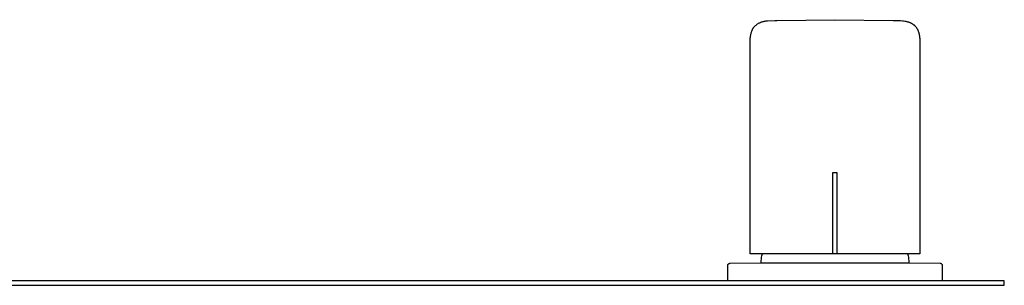
# Model space of a CAD drawing. Units: millimetres. Extents: x -837 to 907, y -749 to 827.
# Drawn here: x 689 to 907, y 509 to 568 of the extents above; entities that cross this region are included whole.
import ezdxf

# ---------------------------------------------------------------- set-up
doc = ezdxf.new("R2010")
doc.units = ezdxf.units.MM
doc.header["$MEASUREMENT"] = 0
doc.layers.add('Default', color=7, linetype='Continuous', true_color=0x000000)
doc.layers.add('Make2D$visible$lines', color=7, linetype='Continuous', true_color=0x000000)

msp = doc.modelspace()

# ---------------------------------------------------------------- linework, layer by layer
at = {"layer": 'Default', "color": 7, "true_color": 0xffffff}
for p, q in [((852.66, 567.05), (852.79, 567.11)), ((852.79, 567.11), (852.93, 567.16)), ((852.93, 567.16), (853.06, 567.2)), ((853.06, 567.2), (853.2, 567.24)), ((853.2, 567.24), (853.33, 567.28)), ((853.33, 567.28), (853.47, 567.31)), ((853.47, 567.31), (853.61, 567.34)), ((853.61, 567.34), (853.75, 567.36)), ((853.75, 567.36), (853.89, 567.38)), ((853.89, 567.38), (854.03, 567.39)), ((854.03, 567.39), (854.17, 567.4)), ((854.17, 567.4), (854.22, 567.41)), ((854.22, 567.41), (855.89, 567.51)), ((855.89, 567.51), (856.3, 567.51)), ((856.3, 567.51), (869.19, 567.65)), ((869.19, 567.65), (882.08, 567.51)), ((882.08, 567.51), (882.49, 567.51)), ((882.49, 567.51), (882.91, 567.5)), ((882.91, 567.5), (883.32, 567.48)), ((883.32, 567.48), (883.73, 567.45)), ((883.73, 567.45), (884.15, 567.41)), ((884.15, 567.41), (884.4, 567.38)), ((884.4, 567.38), (884.65, 567.34)), ((884.65, 567.34), (884.77, 567.32)), ((884.77, 567.32), (884.9, 567.3)), ((884.9, 567.3), (885.02, 567.27)), ((885.02, 567.27), (885.14, 567.24)), ((885.14, 567.24), (885.24, 567.21)), ((885.24, 567.21), (885.35, 567.19)), ((885.35, 567.19), (885.45, 567.15)), ((885.45, 567.15), (885.55, 567.12)), ((885.55, 567.12), (885.65, 567.09)), ((885.65, 567.09), (885.74, 567.05)), ((850.67, 564.87), (850.71, 565)), ((850.71, 565), (850.76, 565.13)), ((850.76, 565.13), (850.78, 565.19)), ((850.78, 565.19), (850.81, 565.25)), ((850.81, 565.25), (850.83, 565.31)), ((850.83, 565.31), (850.86, 565.37)), ((850.86, 565.37), (850.89, 565.44)), ((850.89, 565.44), (850.92, 565.5)), ((850.92, 565.5), (850.95, 565.56)), ((850.95, 565.56), (850.99, 565.62)), ((850.99, 565.62), (851.02, 565.67)), ((851.02, 565.67), (851.06, 565.73)), ((851.06, 565.73), (851.09, 565.79)), ((851.09, 565.79), (851.13, 565.85)), ((851.13, 565.85), (851.17, 565.9)), ((851.17, 565.9), (851.21, 565.96)), ((851.21, 565.96), (851.25, 566.02)), ((851.25, 566.02), (851.3, 566.07)), ((851.3, 566.07), (851.34, 566.12)), ((851.34, 566.12), (851.39, 566.18)), ((851.39, 566.18), (851.43, 566.23)), ((851.43, 566.23), (851.48, 566.28)), ((851.48, 566.28), (851.59, 566.38)), ((851.59, 566.38), (851.7, 566.47)), ((851.7, 566.47), (851.81, 566.55)), ((851.81, 566.55), (851.92, 566.64)), ((851.92, 566.64), (852.04, 566.72)), ((852.04, 566.72), (852.16, 566.79)), ((852.16, 566.79), (852.28, 566.86)), ((852.28, 566.86), (852.41, 566.93)), ((852.41, 566.93), (852.54, 566.99)), ((852.54, 566.99), (852.66, 567.05)), ((885.74, 567.05), (885.84, 567.01)), ((885.84, 567.01), (885.94, 566.96)), ((885.94, 566.96), (886.03, 566.92)), ((886.03, 566.92), (886.12, 566.87)), ((886.12, 566.87), (886.2, 566.82)), ((886.2, 566.82), (886.29, 566.77)), ((886.29, 566.77), (886.38, 566.72)), ((886.38, 566.72), (886.46, 566.66)), ((886.46, 566.66), (886.54, 566.61)), ((886.54, 566.61), (886.62, 566.54)), ((886.62, 566.54), (886.7, 566.48)), ((886.7, 566.48), (886.77, 566.42)), ((886.77, 566.42), (886.84, 566.35)), ((886.84, 566.35), (886.91, 566.28)), ((886.91, 566.28), (886.98, 566.21)), ((886.98, 566.21), (887.04, 566.14)), ((887.04, 566.14), (887.11, 566.06)), ((887.11, 566.06), (887.17, 565.98)), ((887.17, 565.98), (887.23, 565.9)), ((887.23, 565.9), (887.28, 565.82)), ((887.28, 565.82), (887.34, 565.73)), ((887.34, 565.73), (887.39, 565.65)), ((887.39, 565.65), (887.44, 565.56)), ((887.44, 565.56), (887.48, 565.47)), ((887.48, 565.47), (887.53, 565.38)), ((887.53, 565.38), (887.57, 565.29)), ((887.57, 565.29), (887.61, 565.19)), ((887.61, 565.19), (887.65, 565.1)), ((887.65, 565.1), (887.68, 565)), ((887.68, 565), (887.72, 564.9)), ((887.72, 564.9), (887.75, 564.8)), ((850.4, 562.72), (850.41, 562.99)), ((850.4, 562.19), (850.4, 562.72)), ((850.41, 562.99), (850.42, 563.26)), ((850.42, 563.26), (850.44, 563.54)), ((850.44, 563.54), (850.46, 563.81)), ((850.46, 563.81), (850.48, 563.94)), ((850.48, 563.94), (850.49, 564.08)), ((850.49, 564.08), (850.52, 564.21)), ((850.52, 564.21), (850.54, 564.35)), ((850.54, 564.35), (850.57, 564.48)), ((850.57, 564.48), (850.6, 564.61)), ((850.6, 564.61), (850.63, 564.74)), ((850.63, 564.74), (850.67, 564.87)), ((887.75, 564.8), (887.78, 564.69)), ((887.78, 564.69), (887.8, 564.59)), ((887.8, 564.59), (887.83, 564.49)), ((887.83, 564.49), (887.85, 564.37)), ((887.85, 564.37), (887.87, 564.24)), ((887.87, 564.24), (887.9, 564.12)), ((887.9, 564.12), (887.91, 563.99)), ((887.91, 563.99), (887.94, 563.74)), ((887.94, 563.74), (887.96, 563.49)), ((887.96, 563.49), (887.98, 563.17)), ((887.98, 563.17), (887.99, 562.84)), ((887.99, 562.84), (888, 562.19)), ((850.4, 516.38), (850.4, 562.19)), ((888, 562.19), (888, 516.39)), ((869.67, 533.78), (868.67, 533.78)), ((868.67, 533.78), (868.67, 515.84)), ((869.67, 515.84), (869.67, 533.78)), ((850.4, 516.24), (850.4, 516.38)), ((850.41, 516.11), (850.4, 516.24)), ((850.42, 515.97), (850.41, 516.11)), ((850.44, 515.84), (850.42, 515.97)), ((869.67, 515.84), (850.44, 515.84)), ((887.96, 515.84), (869.67, 515.84)), ((887.97, 515.98), (887.96, 515.84)), ((887.99, 516.12), (887.97, 515.98)), ((888, 516.39), (887.99, 516.25)), ((887.99, 516.25), (887.99, 516.12))]:
    msp.add_line(p, q, dxfattribs=at)
at = {"layer": 'Make2D$visible$lines', "color": 7, "true_color": 0xffffff}
for p, q in [((852.89, 514.6), (852.92, 514.85)), ((852.92, 514.85), (852.95, 515.1)), ((852.95, 515.1), (853, 515.35)), ((853, 515.35), (853.05, 515.6)), ((853.05, 515.6), (853.11, 515.84)), ((885.28, 515.84), (885.34, 515.6)), ((885.34, 515.6), (885.4, 515.35)), ((885.4, 515.35), (885.44, 515.1)), ((885.44, 515.1), (885.48, 514.85)), ((885.48, 514.85), (885.51, 514.6)), ((845.45, 513.3), (845.46, 513.31)), ((845.45, 513.28), (845.45, 513.3)), ((845.45, 513.26), (845.45, 513.28)), ((845.45, 513.25), (845.45, 513.26)), ((845.45, 513.23), (845.45, 513.25)), ((845.45, 509.84), (845.45, 513.23)), ((845.46, 513.35), (845.47, 513.37)), ((845.46, 513.33), (845.46, 513.35)), ((845.46, 513.31), (845.46, 513.33)), ((845.47, 513.38), (845.48, 513.4)), ((845.47, 513.37), (845.47, 513.38)), ((845.48, 513.41), (845.49, 513.43)), ((845.48, 513.4), (845.48, 513.41)), ((845.49, 513.43), (845.5, 513.45)), ((845.5, 513.46), (845.51, 513.48)), ((845.5, 513.45), (845.5, 513.46)), ((845.51, 513.48), (845.52, 513.49)), ((845.52, 513.49), (845.53, 513.51)), ((845.53, 513.51), (845.54, 513.52)), ((845.54, 513.52), (845.55, 513.53)), ((845.55, 513.53), (845.56, 513.55)), ((845.56, 513.55), (845.57, 513.56)), ((845.57, 513.56), (845.58, 513.57)), ((845.58, 513.57), (845.6, 513.59)), ((845.6, 513.59), (845.61, 513.6)), ((845.61, 513.6), (845.62, 513.61)), ((845.62, 513.61), (845.64, 513.62)), ((845.64, 513.62), (845.65, 513.63)), ((845.65, 513.63), (845.66, 513.64)), ((845.66, 513.64), (845.68, 513.65)), ((845.68, 513.65), (845.69, 513.66)), ((845.69, 513.66), (845.71, 513.67)), ((845.71, 513.67), (845.72, 513.68)), ((845.72, 513.68), (845.74, 513.68)), ((845.74, 513.68), (845.75, 513.69)), ((845.75, 513.69), (845.77, 513.7)), ((845.77, 513.7), (845.79, 513.7)), ((845.79, 513.7), (845.8, 513.71)), ((845.8, 513.71), (845.82, 513.71)), ((845.82, 513.71), (845.84, 513.72)), ((845.84, 513.72), (845.85, 513.72)), ((845.85, 513.72), (845.87, 513.72)), ((845.87, 513.72), (845.89, 513.73)), ((845.89, 513.73), (845.9, 513.73)), ((845.9, 513.73), (845.92, 513.73)), ((845.92, 513.73), (845.94, 513.73)), ((845.94, 513.73), (852.7, 513.84)), ((845.94, 513.73), (845.94, 513.73)), ((852.7, 513.84), (885.7, 513.84)), ((852.85, 514.09), (852.87, 514.35)), ((852.85, 513.84), (852.85, 514.09)), ((852.87, 514.35), (852.89, 514.6)), ((885.51, 514.6), (885.53, 514.35)), ((885.53, 514.35), (885.54, 514.09)), ((885.54, 514.09), (885.55, 513.84)), ((885.7, 513.84), (892.46, 513.73)), ((892.46, 513.73), (892.47, 513.73)), ((892.47, 513.73), (892.49, 513.73)), ((892.49, 513.73), (892.51, 513.73)), ((892.51, 513.73), (892.53, 513.72)), ((892.53, 513.72), (892.54, 513.72)), ((892.54, 513.72), (892.56, 513.72)), ((892.56, 513.72), (892.58, 513.71)), ((892.58, 513.71), (892.59, 513.71)), ((892.59, 513.71), (892.61, 513.7)), ((892.61, 513.7), (892.63, 513.7)), ((892.63, 513.7), (892.64, 513.69)), ((892.64, 513.69), (892.66, 513.68)), ((892.66, 513.68), (892.67, 513.68)), ((892.67, 513.68), (892.69, 513.67)), ((892.69, 513.67), (892.7, 513.66)), ((892.7, 513.66), (892.72, 513.65)), ((892.72, 513.65), (892.73, 513.64)), ((892.73, 513.64), (892.75, 513.63)), ((892.75, 513.63), (892.76, 513.62)), ((892.76, 513.62), (892.77, 513.61)), ((892.77, 513.61), (892.79, 513.6)), ((892.79, 513.6), (892.8, 513.59)), ((892.8, 513.59), (892.81, 513.57)), ((892.81, 513.57), (892.82, 513.56)), ((892.82, 513.56), (892.83, 513.55)), ((892.83, 513.55), (892.84, 513.53)), ((892.84, 513.53), (892.85, 513.52)), ((892.85, 513.52), (892.86, 513.51)), ((892.86, 513.51), (892.87, 513.49)), ((892.87, 513.49), (892.88, 513.48)), ((892.88, 513.48), (892.89, 513.46)), ((892.89, 513.46), (892.9, 513.45)), ((892.9, 513.45), (892.91, 513.43)), ((892.91, 513.43), (892.91, 513.41)), ((892.91, 513.41), (892.92, 513.4)), ((892.92, 513.4), (892.92, 513.38)), ((892.92, 513.38), (892.93, 513.37)), ((892.93, 513.37), (892.93, 513.35)), ((892.93, 513.35), (892.94, 513.33)), ((892.94, 513.33), (892.94, 513.31)), ((892.94, 513.31), (892.94, 513.3)), ((892.94, 513.3), (892.95, 513.28)), ((892.95, 513.28), (892.95, 513.26)), ((892.95, 513.26), (892.95, 513.25)), ((892.95, 513.25), (892.95, 513.23)), ((892.95, 513.23), (892.95, 509.84)), ((896.7, 509.84), (151.7, 509.84)), ((151.7, 508.84), (906.7, 508.84)), ((906.7, 509.84), (896.7, 509.84)), ((906.7, 508.84), (906.7, 509.84))]:
    msp.add_line(p, q, dxfattribs=at)

doc.saveas('drawing.dxf')
